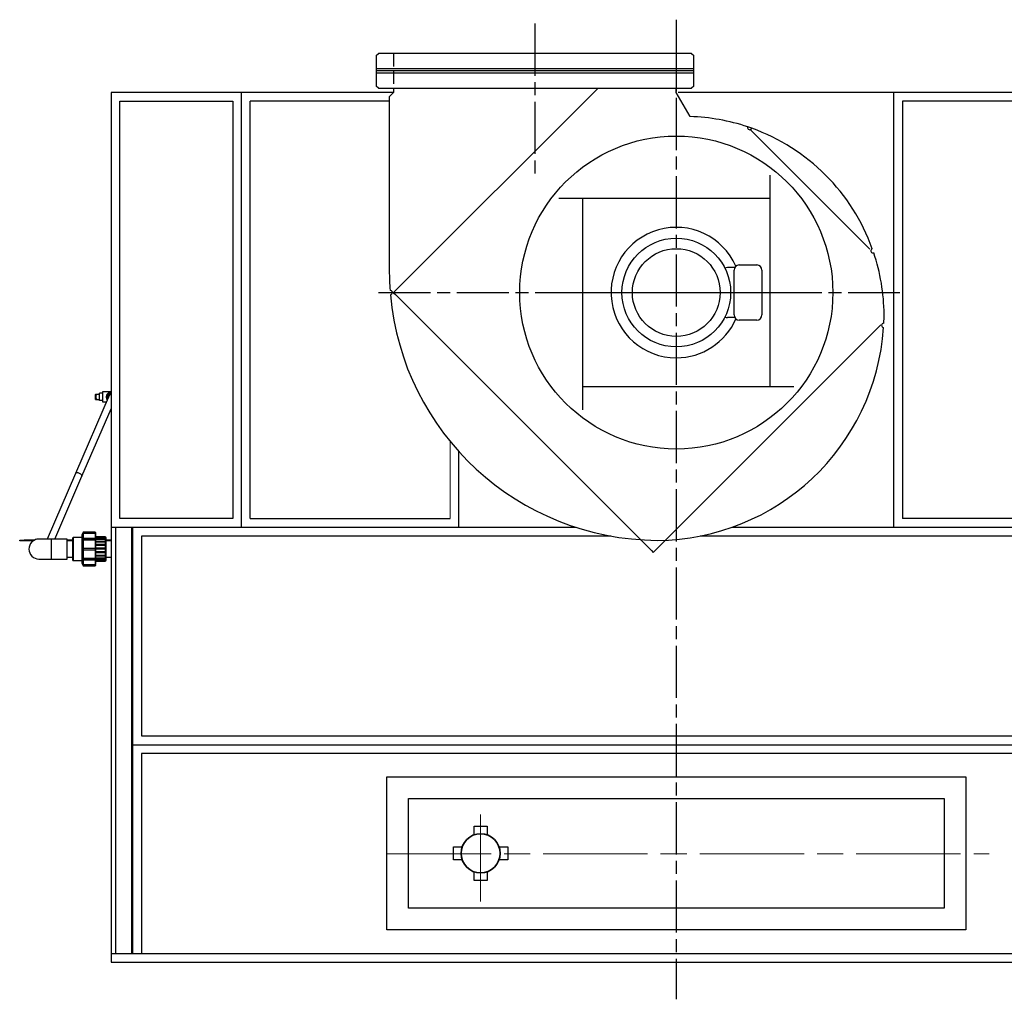
# Model space of a CAD drawing. Units: millimetres. Extents: x 9405 to 16159, y 5692 to 11901.
# Drawn here: x 9405 to 11669, y 9648 to 11901 of the extents above; entities that cross this region are included whole.
import ezdxf

# ---------------------------------------------------------------- set-up
doc = ezdxf.new("R2010")
doc.units = ezdxf.units.MM
doc.header["$LTSCALE"] = 20
for name, pattern in [('AM_ISO08W050', [18, 12, -1.5, 3, -1.5]), ('AM_ISO08W050x2', [9, 6, -0.75, 1.5, -0.75]), ('LONG_DASHED', [2, 1.5, -0.5])]:
    doc.linetypes.add(name, pattern=pattern)
doc.layers.get('0').update_dxf_attribs({"lineweight": 35})
doc.layers.add('1', color=7, linetype='Continuous')
doc.layers.add('太線', color=7, linetype='Continuous', lineweight=35)
doc.layers.add('文字', color=2, linetype='Continuous', lineweight=18)

msp = doc.modelspace()

# ---------------------------------------------------------------- linework, layer by layer
at = {"color": 7, "linetype": 'Continuous', "lineweight": 25}
for p, q in [((9610.8, 11036.8), (9533.5, 10857.4)), ((9579.9, 11039.7), (9579.5, 11039.3)), ((9579.5, 11029.7), (9579.5, 11039.3)), ((9579.5, 11029.7), (9582.3, 11027.7)), ((9579.5, 11028), (9579.5, 11029.7)), ((9579.5, 11028), (9579.9, 11027.7)), ((9582.3, 11039.7), (9588.5, 11039.7)), ((9595.2, 11042), (9588.5, 11042.2)), ((9588.5, 11025.1), (9588.5, 11042.2)), ((9615.1, 11045.2), (9595.2, 11045.2)), ((9595.2, 11045.2), (9595.2, 11022.2)), ((9608.3, 11033.7), (9609, 11032.6)), ((9613.3, 11042.2), (9615.1, 11042.2)), ((9548.2, 10851.1), (9615.1, 11006.2)), ((9582.3, 11027.7), (9588.5, 11027.7)), ((9595.2, 11025.3), (9588.5, 11025.1)), ((9595.2, 11022.2), (9604.5, 11022.2)), ((9533.5, 10857.4), (9468.6, 10706.7)), ((9486, 10706.7), (9548.2, 10851.1)), ((9551.1, 10722.7), (9548.3, 10716.5)), ((9548.3, 10716.5), (9548.3, 10650.9)), ((9551.1, 10721.1), (9550.7, 10720.1)), ((9550.7, 10720.1), (9550.7, 10719.1)), ((9550.7, 10719.1), (9551.1, 10720.1)), ((9550.7, 10720.1), (9579.3, 10720.1)), ((9578.3, 10722.7), (9551.1, 10722.7)), ((9551.1, 10722.7), (9551.1, 10721.1)), ((9578.3, 10721.1), (9551.1, 10721.1)), ((9551.1, 10720.1), (9551.1, 10707.6)), ((9551.1, 10720.1), (9578.3, 10720.1)), ((9579.3, 10721.7), (9578.3, 10722.7)), ((9578.3, 10722.7), (9578.3, 10721.1)), ((9579.3, 10720.2), (9578.3, 10721.1)), ((9578.3, 10720.1), (9578.3, 10707.6)), ((9578.3, 10720.1), (9579.3, 10719.1)), ((9579.3, 10721.7), (9579.3, 10720.2)), ((9579.3, 10720.1), (9579.3, 10720.2)), ((9579.3, 10719.1), (9579.3, 10720.1)), ((9579.3, 10719.1), (9579.3, 10707)), ((9602.3, 10711.6), (9579.3, 10711.6)), ((9602.3, 10711.2), (9579.3, 10711.2)), ((9602.3, 10711.6), (9602.3, 10711.2)), ((9603.3, 10710.2), (9602.3, 10711.2)), ((9602.3, 10710.7), (9602.3, 10711.2)), ((9405.1, 10702.7), (9405.1, 10704.2)), ((9405.1, 10704.2), (9415.1, 10704.2)), ((9415.1, 10702.7), (9405.1, 10702.7)), ((9415.1, 10704.2), (9415.1, 10702.7)), ((9438.8, 10704.2), (9415.1, 10704.2)), ((9436.3, 10702.7), (9415.1, 10702.7)), ((9514.3, 10706.7), (9477.3, 10706.7)), ((9514.3, 10660.7), (9514.3, 10706.7)), ((9527.3, 10704.2), (9514.3, 10704.2)), ((9527.3, 10702.7), (9514.3, 10702.7)), ((9528.3, 10710.2), (9527.3, 10709.7)), ((9527.3, 10657.6), (9527.3, 10709.7)), ((9548.3, 10710.2), (9528.3, 10710.2)), ((9528.3, 10710.2), (9528.3, 10657.2)), ((9551.1, 10707.6), (9550.7, 10707)), ((9550.7, 10707), (9550.7, 10704.3)), ((9550.7, 10707), (9579.3, 10707)), ((9550.7, 10704.3), (9551.1, 10704.9)), ((9578.3, 10707.6), (9551.1, 10707.6)), ((9551.1, 10704.9), (9551.1, 10684.9)), ((9551.1, 10704.9), (9578.3, 10704.9)), ((9579.3, 10707), (9578.3, 10707.6)), ((9578.3, 10704.9), (9578.3, 10684.9)), ((9578.3, 10704.9), (9579.3, 10704.3)), ((9602.3, 10710.7), (9579.3, 10710.7)), ((9579.3, 10710.1), (9602.3, 10710.1)), ((9602.3, 10707.2), (9579.3, 10707.2)), ((9579.3, 10704.3), (9579.3, 10707)), ((9579.3, 10707), (9579.3, 10707)), ((9579.3, 10706.4), (9602.3, 10706.4)), ((9579.3, 10704.3), (9579.3, 10684.9)), ((9602.3, 10701.4), (9579.3, 10701.4)), ((9579.3, 10700.5), (9602.3, 10700.5)), ((9602.3, 10693.9), (9579.3, 10693.9)), ((9579.3, 10693), (9602.3, 10693)), ((9602.3, 10710.7), (9602.3, 10710.1)), ((9602.3, 10707.2), (9602.3, 10710.1)), ((9602.3, 10707.2), (9602.3, 10706.4)), ((9602.3, 10701.3), (9602.3, 10706.4)), ((9602.3, 10701.4), (9602.3, 10700.5)), ((9602.3, 10693.9), (9602.3, 10700.5)), ((9602.3, 10693.9), (9602.3, 10693)), ((9602.3, 10685.5), (9602.3, 10693)), ((9603.3, 10710.2), (9603.3, 10657.2)), ((9615.1, 10704.2), (9603.3, 10704.2)), ((9615.1, 10702.7), (9603.3, 10702.7)), ((9615.1, 10702.7), (9603.3, 10702.7)), ((9551.1, 10684.9), (9550.7, 10684.9)), ((9550.7, 10681.7), (9551.1, 10681.7)), ((9550.7, 10681.7), (9579.3, 10681.7)), ((9578.3, 10684.9), (9551.1, 10684.9)), ((9551.1, 10681.7), (9551.1, 10661.8)), ((9551.1, 10681.7), (9578.3, 10681.7)), ((9579.3, 10684.9), (9578.3, 10684.9)), ((9578.3, 10681.7), (9578.3, 10661.8)), ((9578.3, 10681.7), (9579.3, 10681.7)), ((9602.3, 10685.5), (9579.3, 10685.5)), ((9579.3, 10681.7), (9579.3, 10684.9)), ((9579.3, 10684.5), (9602.3, 10684.5)), ((9579.3, 10681.7), (9579.3, 10662.3)), ((9602.3, 10676.9), (9579.3, 10676.9)), ((9579.3, 10675.9), (9602.3, 10675.9)), ((9602.3, 10669), (9579.3, 10669)), ((9579.3, 10668.1), (9602.3, 10668.1)), ((9602.3, 10685.5), (9602.3, 10684.5)), ((9602.3, 10676.9), (9602.3, 10684.5)), ((9602.3, 10676.9), (9602.3, 10675.9)), ((9602.3, 10669), (9602.3, 10676)), ((9602.3, 10669), (9602.3, 10668.1)), ((9602.3, 10662.5), (9602.3, 10668.2)), ((9477.3, 10660.7), (9514.3, 10660.7)), ((9514.3, 10664.7), (9527.3, 10664.7)), ((9527.3, 10657.6), (9528.3, 10657.2)), ((9528.3, 10657.2), (9548.3, 10657.2)), ((9548.3, 10650.9), (9551.1, 10644.7)), ((9551.1, 10661.8), (9550.7, 10662.4)), ((9550.7, 10662.4), (9550.7, 10659.7)), ((9550.7, 10659.7), (9551.1, 10659.1)), ((9550.7, 10659.7), (9579.3, 10659.7)), ((9551.1, 10647), (9550.7, 10648)), ((9550.7, 10648), (9550.7, 10646.9)), ((9550.7, 10646.9), (9551.1, 10646)), ((9550.7, 10646.9), (9579.3, 10646.9)), ((9578.3, 10661.8), (9551.1, 10661.8)), ((9551.1, 10659.1), (9551.1, 10647)), ((9551.1, 10659.1), (9578.3, 10659.1)), ((9578.3, 10647), (9551.1, 10647)), ((9551.1, 10646), (9551.1, 10644.7)), ((9551.1, 10646), (9578.3, 10646)), ((9551.1, 10644.7), (9578.3, 10644.7)), ((9579.3, 10662.3), (9578.3, 10661.8)), ((9578.3, 10659.1), (9579.3, 10659.7)), ((9578.3, 10659.1), (9578.3, 10647)), ((9579.3, 10647.9), (9578.3, 10647)), ((9578.3, 10646), (9579.3, 10646.9)), ((9578.3, 10646), (9578.3, 10644.7)), ((9578.3, 10644.7), (9579.3, 10645.7)), ((9602.3, 10662.5), (9579.3, 10662.5)), ((9579.3, 10659.7), (9579.3, 10662.3)), ((9579.3, 10661.7), (9602.3, 10661.7)), ((9579.3, 10659.7), (9579.3, 10647.9)), ((9602.3, 10658.1), (9579.3, 10658.1)), ((9579.3, 10657.5), (9602.3, 10657.5)), ((9602.3, 10656.2), (9579.3, 10656.2)), ((9579.3, 10655.7), (9602.3, 10655.7)), ((9579.3, 10646.9), (9579.3, 10647.9)), ((9579.3, 10646.9), (9579.3, 10645.7)), ((9602.3, 10662.5), (9602.3, 10661.7)), ((9602.3, 10658.1), (9602.3, 10661.7)), ((9602.3, 10658.1), (9602.3, 10657.5)), ((9602.3, 10656.2), (9602.3, 10657.5)), ((9602.3, 10656.2), (9603.3, 10657.2)), ((9602.3, 10656.2), (9602.3, 10655.7)), ((9603.3, 10664.7), (9615.1, 10664.7))]:
    msp.add_line(p, q, dxfattribs=at)
at = {"color": 8, "linetype": 'Continuous', "lineweight": 25}
msp.add_line((9477.3, 10706.7), (9477.3, 10660.7), dxfattribs=at)
at = {"color": 2, "linetype": 'AM_ISO08W050', "lineweight": 18, "ltscale": 6}
msp.add_line((10465.1, 10072.8), (10465.1, 9873), dxfattribs=at)
at = {"color": 2, "linetype": 'AM_ISO08W050', "lineweight": 18}
msp.add_line((10249.1, 9982.3), (11634.9, 9982.3), dxfattribs=at)
at = {"color": 8, "linetype": 'Continuous', "lineweight": 25, "flags": 128}
msp.add_lwpolyline([(9548.2, 10851.1), (9548.4, 10851.9), (9548.2, 10852.9), (9547.6, 10853.9), (9546.8, 10854.9), (9545.7, 10855.9), (9544.3, 10856.8), (9542.8, 10857.6), (9541.2, 10858.3), (9539.6, 10858.7), (9538, 10859), (9536.6, 10859), (9535.4, 10858.8), (9534.4, 10858.4), (9533.7, 10857.8), (9533.5, 10857.4)], dxfattribs=at)
at = {"color": 7, "linetype": 'Continuous', "lineweight": 25, "flags": 128}
for points in [[(9449.9, 10706.7), (9447.9, 10706.6), (9447.6, 10706.6)], [(9477.3, 10706.7), (9474.2, 10706.7), (9471.1, 10706.7), (9468, 10706.7), (9465.1, 10706.7), (9462.4, 10706.7), (9459.8, 10706.7), (9457.5, 10706.7), (9455.4, 10706.7), (9453.6, 10706.7), (9452.1, 10706.7), (9450.9, 10706.7), (9450, 10706.7), (9449.5, 10706.7), (9449.3, 10706.7)], [(9449.3, 10660.7), (9449.5, 10660.7), (9450, 10660.7), (9450.9, 10660.7), (9452.1, 10660.7), (9453.6, 10660.7), (9455.4, 10660.7), (9457.5, 10660.7), (9459.8, 10660.7), (9462.4, 10660.7), (9465.1, 10660.7), (9468, 10660.7), (9471.1, 10660.7), (9474.2, 10660.7), (9477.3, 10660.7)]]:
    msp.add_lwpolyline(points, dxfattribs=at)
at = {"color": 7, "linetype": 'Continuous', "lineweight": 25}
for centre, radius, start, end in [((9618.2, 11033.7), 11.5, 105.6384, 202.6105), ((9618.2, 11033.7), 8.5, 150, 176.4397), ((9618.2, 11033.7), 8.5, 111.3895, 150), ((9618.2, 11033.7), 8, 112.799, 156.6897), ((9449.3, 10683.7), 23, 90, 270), ((9449.3, 10683.7), 23, 85.9536, 117.2967), ((9449.3, 10683.7), 23, 85.5661, 117.3586)]:
    msp.add_arc(centre, radius, start, end, dxfattribs=at)
at = {"color": 8, "linetype": 'Continuous', "lineweight": 25}
msp.add_ellipse((9618.2, 11033.7), major_axis=(14.5, 0), ratio=0.793103, start_param=1.786253, end_param=3.778437, dxfattribs=at)
at = {"color": 7, "linetype": 'Continuous', "lineweight": 25}
for points, knots in [([(9579.9, 11039.7), (9579.9, 11039.7), (9579.8, 11039.7), (9580, 11039.7), (9580.8, 11039.7), (9581.7, 11039.7), (9582.3, 11039.7)], [0, 0, 0, 0, 0.000635, 0.25157, 0.502715, 1, 1, 1, 1]), ([(9582.3, 11039.7), (9581.7, 11038.7), (9580.8, 11037.4), (9580, 11035.3), (9579.8, 11033.7), (9580, 11032), (9580.8, 11029.9), (9581.7, 11028.6), (9582.3, 11027.7)], [0, 0, 0, 0, 0.250223, 0.375259, 0.500315, 0.625783, 0.751356, 1, 1, 1, 1]), ([(9610.8, 11037.9), (9610.4, 11037.2), (9609.5, 11035.7), (9608.7, 11034.3), (9608.3, 11033.7)], [0, 0, 0, 0, 0.497794, 1, 1, 1, 1]), ([(9613.3, 11042.2), (9612.9, 11041.5), (9612.1, 11040.1), (9611.2, 11038.7), (9610.8, 11037.9)], [0, 0, 0, 0, 0.499055, 1, 1, 1, 1]), ([(9579.9, 11027.7), (9579.9, 11027.7), (9579.8, 11027.7), (9580, 11027.7), (9580.8, 11027.7), (9581.7, 11027.7), (9582.3, 11027.7)], [0, 0, 0, 0, 0.000635, 0.25157, 0.502715, 1, 1, 1, 1]), ([(9550.7, 10684.9), (9550.7, 10684.8), (9550.7, 10683.7), (9550.7, 10682.6), (9550.7, 10681.7)], [0, 0, 0, 0, 0.124616, 1, 1, 1, 1])]:
    msp.add_open_spline(points, degree=3, knots=knots, dxfattribs=at)
at = {"layer": '1', "color": 2, "linetype": 'AM_ISO08W050x2'}
for p, q in [((10590.1, 11892.5), (10590.1, 11545)), ((10915.1, 11901.4), (10915.1, 9647.9)), ((10230.2, 11273.7), (11429.2, 11273.7))]:
    msp.add_line(p, q, dxfattribs=at)
at = {"layer": '1', "color": 7, "linetype": 'Continuous'}
for p, q in [((10225.1, 11818.7), (10230.1, 11823.7)), ((10950.1, 11823.7), (10230.1, 11823.7)), ((10950.1, 11823.7), (10955.1, 11818.7)), ((10225.1, 11818.7), (10225.1, 11783.7)), ((10955.1, 11783.7), (10955.1, 11818.7)), ((10225.1, 11783.7), (10225.1, 11748.7)), ((10955.1, 11783.7), (10225.1, 11783.7)), ((10955.1, 11748.7), (10955.1, 11783.7)), ((9615.1, 11733.7), (9615.1, 9733.7)), ((10265.1, 11733.7), (9615.1, 11733.7)), ((9915.1, 10733.7), (9915.1, 11733.7)), ((10230.1, 11743.7), (10225.1, 11748.7)), ((10230.1, 11743.7), (10950.1, 11743.7)), ((10255.1, 11723.7), (10265.1, 11733.7)), ((10735.1, 11743.7), (10265.1, 11273.7)), ((10265.1, 11743.7), (10265.1, 11733.7)), ((10915.1, 11733.7), (10915.1, 11743.7)), ((10946.9, 11678.5), (10915.1, 11733.7)), ((12215.1, 11733.7), (10919.1, 11733.7)), ((10955.1, 11748.7), (10950.1, 11743.7)), ((11415.1, 10733.7), (11415.1, 11733.7)), ((10255.1, 11723.7), (10255.1, 11323.7)), ((11360.1, 11373.7), (11085.1, 11648.7)), ((11131.1, 11057.7), (11131.1, 11543.7)), ((11131.1, 11489.7), (10645.1, 11489.7)), ((10699.1, 11489.7), (10699.1, 11003.7)), ((11047.9, 11222.2), (11047.9, 11325.2)), ((11059.9, 11337.2), (11100.1, 11337.2)), ((11112.1, 11325.2), (11112.1, 11222.2)), ((10265.1, 11273.7), (10264.8, 11273.4)), ((10264.8, 11273.4), (10269.1, 11269.2)), ((10269.1, 11269.2), (10858.1, 10680.2)), ((11100.1, 11210.2), (11059.9, 11210.2)), ((10862.3, 10675.9), (11385.6, 11199.2)), ((10699.1, 11057.7), (11185.1, 11057.7)), ((10415.1, 10733.7), (10415.1, 10908)), ((9615.1, 10733.7), (10684.5, 10733.7)), ((9665.1, 9753.7), (9665.1, 10733.7)), ((11043, 10733.7), (12215.1, 10733.7)), ((10858.1, 10680.2), (10862.3, 10675.9)), ((9665.1, 10233.7), (12165.1, 10233.7)), ((9615.1, 9753.7), (12215.1, 9753.7)), ((9615.1, 9733.7), (12215.1, 9733.7))]:
    msp.add_line(p, q, dxfattribs=at)
at = {"layer": '1', "color": 2, "linetype": 'LONG_DASHED'}
for p, q in [((10265.1, 11823.7), (10265.1, 11783.7)), ((10915.1, 11823.7), (10915.1, 11743.7)), ((10265.1, 11783.7), (10265.1, 11743.7))]:
    msp.add_line(p, q, dxfattribs=at)
at = {"layer": '1', "color": 4, "linetype": 'Continuous'}
for p, q in [((10955.1, 11788.2), (10225.1, 11788.2)), ((10225.1, 11779.2), (10955.1, 11779.2)), ((9635.1, 11713.7), (9895.1, 11713.7)), ((9635.1, 10753.7), (9635.1, 11713.7)), ((9895.1, 11713.7), (9895.1, 10753.7)), ((9935.1, 10753.7), (9935.1, 11713.7)), ((10255.1, 11713.7), (9935.1, 11713.7)), ((11435.1, 11713.7), (11435.1, 10753.7)), ((11895.1, 11713.7), (11435.1, 11713.7)), ((11049.5, 11331.2), (11033, 11331.2)), ((11049.5, 11216.2), (11033, 11216.2)), ((9625.1, 10733.7), (9625.1, 9753.7)), ((9895.1, 10753.7), (9635.1, 10753.7)), ((9662.1, 10733.7), (9662.1, 9753.7)), ((9935.1, 10753.7), (10395.1, 10753.7)), ((11895.1, 10753.7), (11435.1, 10753.7)), ((9685.1, 10713.7), (9685.1, 10253.7)), ((10764.2, 10713.7), (9685.1, 10713.7)), ((12145.1, 10713.7), (10970, 10713.7)), ((9685.1, 10253.7), (12145.1, 10253.7)), ((9685.1, 10213.7), (9685.1, 9753.7)), ((12145.1, 10213.7), (9685.1, 10213.7))]:
    msp.add_line(p, q, dxfattribs=at)
at = {"layer": '1', "color": 6, "linetype": 'AM_ISO08W050x2'}
msp.add_line((10604.5, 11273.7), (11180.9, 11273.7), dxfattribs=at)
at = {"layer": '1', "color": 7, "linetype": 'Continuous'}
msp.add_circle((10915.1, 11273.7), 360, dxfattribs=at)
at = {"layer": '1', "color": 4, "linetype": 'Continuous'}
for radius in [125, 100.9]:
    msp.add_circle((10915.1, 11273.7), radius, dxfattribs=at)
at = {"layer": '1', "color": 7, "linetype": 'Continuous'}
for centre, radius, start, end in [((10933.1, 11218.7), 460, 71.4631, 88.2715), ((11084, 11653.2), 5, 161.1517, 340.5289), ((10933.1, 11218.7), 460, 19.8087, 70.2175), ((10915.1, 11273.7), 150, 23.8828, 270), ((11367.5, 11369.8), 5, 109.4973, 270), ((11367.5, 11369.8), 5, 270, 288.8745), ((10933.1, 11218.7), 460, 0.6022, 18.5631), ((10875.1, 11323.7), 620, 180, 184.1636), ((11059.9, 11325.2), 12, 90, 180), ((11100.1, 11325.2), 12, 0, 90), ((10257.1, 11273.7), 5, 274.8567, 94.3946), ((10875.1, 11323.7), 620, 185.0877, 269.6631), ((10915.1, 11273.7), 150, 270, 336.1172), ((11059.9, 11222.2), 12, 180, 270), ((11100.1, 11222.2), 12, 270, 0), ((10868.1, 11228.7), 525, 357.2079, 359.4363), ((10868.1, 11228.7), 525, 270.3661, 356.1165), ((11392.2, 11198.1), 5, 86.9351, 266.3894)]:
    msp.add_arc(centre, radius, start, end, dxfattribs=at)
at = {"layer": '1', "color": 6, "linetype": 'Continuous'}
msp.add_arc((10933.1, 11218.7), 460, 70.2175, 71.4631, dxfattribs=at)
at = {"layer": '1', "color": 4, "linetype": 'Continuous'}
for centre, start, end in [((11033, 11319.2), 90, 120.4306), ((11033, 11228.2), 239.5694, 270)]:
    msp.add_arc(centre, 12, start, end, dxfattribs=at)
at = {"layer": '太線', "color": 7, "lineweight": 30, "ltscale": 6}
for p, q in [((10249.1, 10159.7), (11581.1, 10159.7)), ((10249.1, 9807.7), (10249.1, 10159.7)), ((11581.1, 10159.7), (11581.1, 9807.7)), ((10299.1, 10109.7), (11531.1, 10109.7)), ((10299.1, 9857.7), (10299.1, 10109.7)), ((11531.1, 10109.7), (11531.1, 9857.7)), ((10450.1, 10026.1), (10450.1, 10046.2)), ((10450.1, 10046.2), (10480.1, 10046.2)), ((10480.1, 10046.2), (10480.1, 10026.1)), ((10402.6, 9968.7), (10402.6, 9998.7)), ((10402.6, 9998.7), (10422.6, 9998.7)), ((10507.5, 9998.7), (10527.6, 9998.7)), ((10527.6, 9998.7), (10527.6, 9968.7)), ((10422.6, 9968.7), (10402.6, 9968.7)), ((10527.6, 9968.7), (10507.5, 9968.7)), ((10450.1, 9921.2), (10450.1, 9941.2)), ((10480.1, 9941.2), (10480.1, 9921.2)), ((10480.1, 9921.2), (10450.1, 9921.2)), ((11531.1, 9857.7), (10299.1, 9857.7)), ((11581.1, 9807.7), (10249.1, 9807.7))]:
    msp.add_line(p, q, dxfattribs=at)
at = {"layer": '太線', "color": 7, "linetype": 'Continuous', "lineweight": 35, "ltscale": 6}
msp.add_circle((10465.1, 9983.7), 45, dxfattribs=at)
at = {"layer": '文字', "color": 4}
msp.add_line((10395.1, 10753.7), (10395.1, 10931.2), dxfattribs=at)

doc.saveas('drawing.dxf')
